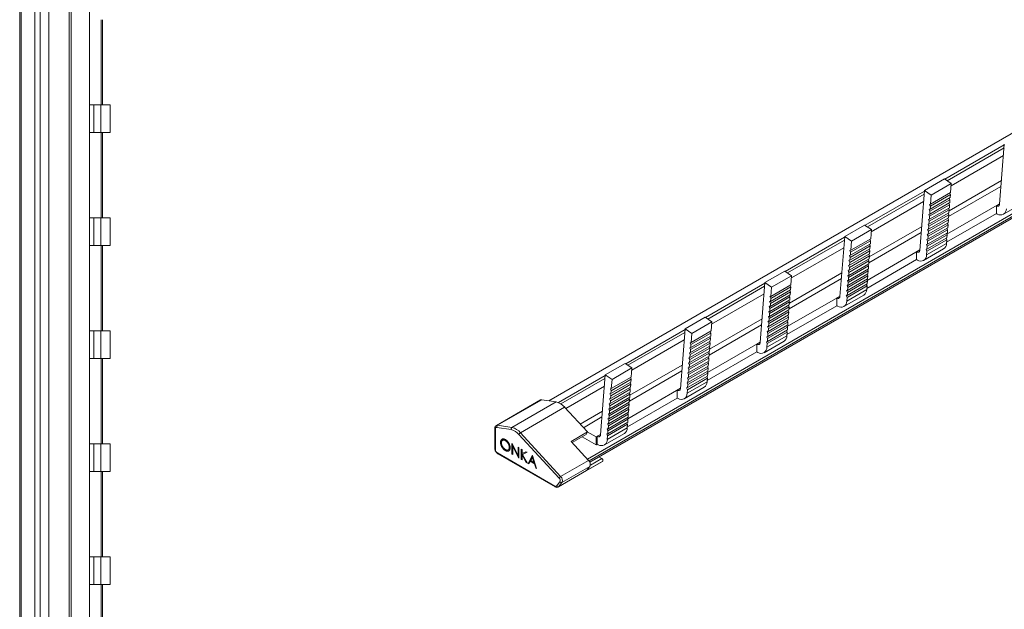
# Model space of a CAD drawing. Units: millimetres. Extents: x 1887 to 2557, y 1131 to 1497.
# Drawn here: x 2242 to 2395, y 1314 to 1406 of the extents above; entities that cross this region are included whole.
import ezdxf

# ---------------------------------------------------------------- set-up
doc = ezdxf.new("R2010")
doc.units = ezdxf.units.MM

# ---------------------------------------------------------------- blocks, each defined once
blk = doc.blocks.new('3')
at = {"color": 7, "linetype": 'Continuous', "lineweight": 15}
for p, q in [((2241.85, 1140.62), (2241.85, 1446.42)), ((2242.1, 1140.62), (2242.1, 1446.42)), ((2244.21, 1140.62), (2244.21, 1446.42)), ((2245.05, 1140.62), (2245.05, 1446.42)), ((2249.55, 1140.62), (2249.55, 1446.42)), ((2249.88, 1140.62), (2249.88, 1446.42)), ((2252.73, 1141.52), (2252.73, 1445.52)), ((2254.76, 1392.57), (2254.76, 1405.77)), ((2253.44, 1392.52), (2252.73, 1392.52)), ((2253.44, 1388.22), (2253.44, 1392.52)), ((2254.49, 1392.52), (2253.44, 1392.52)), ((2254.49, 1388.22), (2254.49, 1392.52)), ((2255.98, 1392.52), (2254.49, 1392.52)), ((2255.98, 1388.22), (2255.98, 1392.52)), ((2253.44, 1388.22), (2252.73, 1388.22)), ((2254.49, 1388.22), (2253.44, 1388.22)), ((2255.98, 1388.22), (2254.49, 1388.22)), ((2254.76, 1374.97), (2254.76, 1388.17)), ((2253.44, 1374.92), (2252.73, 1374.92)), ((2253.44, 1370.62), (2253.44, 1374.92)), ((2254.49, 1374.92), (2253.44, 1374.92)), ((2254.49, 1370.62), (2254.49, 1374.92)), ((2255.98, 1374.92), (2254.49, 1374.92)), ((2255.98, 1370.62), (2255.98, 1374.92)), ((2253.44, 1370.62), (2252.73, 1370.62)), ((2254.49, 1370.62), (2253.44, 1370.62)), ((2255.98, 1370.62), (2254.49, 1370.62)), ((2254.76, 1357.37), (2254.76, 1370.57)), ((2253.44, 1357.32), (2252.73, 1357.32)), ((2253.44, 1353.02), (2253.44, 1357.32)), ((2254.49, 1357.32), (2253.44, 1357.32)), ((2254.49, 1353.02), (2254.49, 1357.32)), ((2255.98, 1357.32), (2254.49, 1357.32)), ((2255.98, 1353.02), (2255.98, 1357.32)), ((2253.44, 1353.02), (2252.73, 1353.02)), ((2254.49, 1353.02), (2253.44, 1353.02)), ((2255.98, 1353.02), (2254.49, 1353.02)), ((2254.76, 1339.77), (2254.76, 1352.97)), ((2253.44, 1339.72), (2252.73, 1339.72)), ((2253.44, 1335.42), (2253.44, 1339.72)), ((2254.49, 1339.72), (2253.44, 1339.72)), ((2254.49, 1335.42), (2254.49, 1339.72)), ((2255.98, 1339.72), (2254.49, 1339.72)), ((2255.98, 1335.42), (2255.98, 1339.72)), ((2253.44, 1335.42), (2252.73, 1335.42)), ((2254.49, 1335.42), (2253.44, 1335.42)), ((2255.98, 1335.42), (2254.49, 1335.42)), ((2254.76, 1322.17), (2254.76, 1335.37)), ((2253.44, 1322.12), (2252.73, 1322.12)), ((2253.44, 1317.82), (2253.44, 1322.12)), ((2254.49, 1322.12), (2253.44, 1322.12)), ((2254.49, 1317.82), (2254.49, 1322.12)), ((2255.98, 1322.12), (2254.49, 1322.12)), ((2255.98, 1317.82), (2255.98, 1322.12)), ((2253.44, 1317.82), (2252.73, 1317.82)), ((2254.49, 1317.82), (2253.44, 1317.82)), ((2255.98, 1317.82), (2254.49, 1317.82)), ((2254.76, 1304.57), (2254.76, 1317.77))]:
    blk.add_line(p, q, dxfattribs=at)
at = {"color": 8, "linetype": 'Continuous', "lineweight": 15}
for p, q in [((2246.38, 1446.42), (2246.38, 1140.62)), ((2254.56, 1392.57), (2254.56, 1405.77)), ((2254.56, 1374.97), (2254.56, 1388.17)), ((2254.56, 1357.37), (2254.56, 1370.57)), ((2254.56, 1339.77), (2254.56, 1352.97)), ((2254.56, 1322.17), (2254.56, 1335.37)), ((2254.56, 1304.57), (2254.56, 1317.77))]:
    blk.add_line(p, q, dxfattribs=at)
blk = doc.blocks.new('4')
at = {"color": 7, "linetype": 'Continuous', "lineweight": 15}
for p, q in [((2539.81, 1470.79), (2324.36, 1346.42)), ((2324.39, 1346.41), (2539.83, 1470.78)), ((2330.74, 1336.87), (2551.49, 1464.3)), ((2395.39, 1386.38), (2394.65, 1377.05)), ((2382.95, 1379.2), (2386.06, 1380.99)), ((2387.12, 1380.28), (2386.06, 1380.99)), ((2382.95, 1379.2), (2382.21, 1369.86)), ((2384, 1378.48), (2382.95, 1379.2)), ((2383.89, 1377.06), (2387, 1378.86)), ((2384, 1378.48), (2387.12, 1380.28)), ((2386.71, 1375.12), (2394.87, 1379.83)), ((2386.98, 1378.54), (2386.87, 1378.78)), ((2387, 1378.86), (2387.12, 1380.28)), ((2383.77, 1375.5), (2386.88, 1377.3)), ((2383.8, 1375.96), (2386.92, 1377.75)), ((2383.83, 1376.28), (2386.94, 1378.08)), ((2383.87, 1376.74), (2386.98, 1378.54)), ((2383.89, 1377.06), (2384, 1378.48)), ((2386.85, 1376.97), (2386.75, 1377.22)), ((2386.92, 1377.75), (2386.81, 1378)), ((2386.88, 1377.3), (2386.92, 1377.75)), ((2386.94, 1378.08), (2386.98, 1378.54)), ((2395.26, 1375.48), (2398.37, 1377.27)), ((2383.64, 1373.94), (2386.76, 1375.73)), ((2383.68, 1376.25), (2383.83, 1376.28)), ((2383.8, 1375.96), (2383.68, 1376.25)), ((2383.68, 1374.4), (2386.79, 1376.19)), ((2383.71, 1374.72), (2386.82, 1376.51)), ((2383.74, 1377.03), (2383.89, 1377.06)), ((2383.87, 1376.74), (2383.74, 1377.03)), ((2383.74, 1375.18), (2386.85, 1376.97)), ((2383.77, 1375.5), (2383.8, 1375.96)), ((2383.83, 1376.28), (2383.87, 1376.74)), ((2386.44, 1372.38), (2394.66, 1377.12)), ((2386.79, 1376.19), (2386.69, 1376.44)), ((2386.76, 1375.73), (2386.79, 1376.19)), ((2386.82, 1376.51), (2386.85, 1376.97)), ((2394.15, 1376.82), (2394.66, 1377.11)), ((2394.15, 1375.6), (2394.15, 1376.82)), ((2383.52, 1372.37), (2386.63, 1374.17)), ((2383.55, 1374.69), (2383.71, 1374.72)), ((2383.68, 1374.4), (2383.55, 1374.69)), ((2383.56, 1372.83), (2386.67, 1374.63)), ((2383.58, 1373.16), (2386.69, 1374.95)), ((2383.62, 1375.47), (2383.77, 1375.5)), ((2383.74, 1375.18), (2383.62, 1375.47)), ((2383.62, 1373.62), (2386.73, 1375.41)), ((2383.64, 1373.94), (2383.68, 1374.4)), ((2383.71, 1374.72), (2383.74, 1375.18)), ((2394.15, 1375.6), (2386.39, 1371.12)), ((2386.67, 1374.63), (2386.56, 1374.88)), ((2386.73, 1375.41), (2386.62, 1375.66)), ((2386.63, 1374.17), (2386.67, 1374.63)), ((2386.69, 1374.95), (2386.73, 1375.41)), ((2394.15, 1375.6), (2394.3, 1375.51)), ((2370.5, 1372.01), (2373.61, 1373.81)), ((2371.56, 1371.3), (2374.67, 1373.09)), ((2374.67, 1373.09), (2373.61, 1373.81)), ((2374.26, 1367.93), (2382.43, 1372.65)), ((2374.56, 1371.67), (2374.67, 1373.09)), ((2383.4, 1370.81), (2386.51, 1372.61)), ((2383.43, 1373.13), (2383.58, 1373.16)), ((2383.56, 1372.83), (2383.43, 1373.13)), ((2383.43, 1371.27), (2386.54, 1373.07)), ((2383.46, 1371.59), (2386.57, 1373.39)), ((2383.49, 1373.91), (2383.64, 1373.94)), ((2383.62, 1373.62), (2383.49, 1373.91)), ((2383.49, 1372.05), (2386.61, 1373.85)), ((2383.52, 1372.37), (2383.56, 1372.83)), ((2383.58, 1373.16), (2383.62, 1373.62)), ((2386.54, 1373.07), (2386.44, 1373.31)), ((2386.61, 1373.85), (2386.5, 1374.09)), ((2386.51, 1372.61), (2386.54, 1373.07)), ((2386.57, 1373.39), (2386.61, 1373.85)), ((2370.5, 1372.01), (2369.76, 1362.68)), ((2371.56, 1371.3), (2370.5, 1372.01)), ((2371.42, 1369.56), (2374.53, 1371.35)), ((2371.45, 1369.88), (2374.56, 1371.67)), ((2371.45, 1369.88), (2371.56, 1371.3)), ((2374.53, 1371.35), (2374.43, 1371.6)), ((2374.5, 1370.89), (2374.53, 1371.35)), ((2383.31, 1371.56), (2383.46, 1371.59)), ((2383.43, 1371.27), (2383.31, 1371.56)), ((2383.31, 1369.71), (2386.42, 1371.51)), ((2383.33, 1370.03), (2386.45, 1371.83)), ((2383.37, 1372.35), (2383.52, 1372.37)), ((2383.49, 1372.05), (2383.37, 1372.35)), ((2383.37, 1370.49), (2386.48, 1372.29)), ((2383.4, 1370.81), (2383.43, 1371.27)), ((2383.46, 1371.59), (2383.49, 1372.05)), ((2386.42, 1371.51), (2386.31, 1371.75)), ((2386.48, 1372.29), (2386.38, 1372.53)), ((2386.38, 1370.94), (2386.42, 1371.51)), ((2386.45, 1371.83), (2386.48, 1372.29)), ((2371.29, 1369.85), (2371.45, 1369.88)), ((2371.42, 1369.56), (2371.29, 1369.85)), ((2371.3, 1367.99), (2374.41, 1369.79)), ((2371.32, 1368.31), (2374.43, 1370.11)), ((2371.36, 1368.77), (2374.47, 1370.57)), ((2371.38, 1369.1), (2374.5, 1370.89)), ((2371.38, 1369.1), (2371.42, 1369.56)), ((2374, 1365.19), (2382.21, 1369.93)), ((2374.41, 1369.79), (2374.3, 1370.04)), ((2374.47, 1370.57), (2374.36, 1370.82)), ((2374.37, 1369.33), (2374.41, 1369.79)), ((2374.43, 1370.11), (2374.47, 1370.57)), ((2381.7, 1369.63), (2382.21, 1369.93)), ((2381.7, 1368.42), (2381.7, 1369.63)), ((2382.81, 1368.29), (2385.93, 1370.09)), ((2383.18, 1370), (2383.33, 1370.03)), ((2383.31, 1369.71), (2383.18, 1370)), ((2383.24, 1370.78), (2383.4, 1370.81)), ((2383.37, 1370.49), (2383.24, 1370.78)), ((2383.26, 1369.15), (2386.38, 1370.94)), ((2383.26, 1369.15), (2383.31, 1369.71)), ((2383.33, 1370.03), (2383.37, 1370.49)), ((2371.17, 1368.29), (2371.32, 1368.31)), ((2371.3, 1367.99), (2371.17, 1368.29)), ((2371.17, 1366.43), (2374.28, 1368.23)), ((2371.2, 1366.75), (2374.31, 1368.55)), ((2371.23, 1369.07), (2371.38, 1369.1)), ((2371.36, 1368.77), (2371.23, 1369.07)), ((2371.24, 1367.21), (2374.35, 1369.01)), ((2371.26, 1367.53), (2374.37, 1369.33)), ((2371.32, 1368.31), (2371.36, 1368.77)), ((2381.7, 1368.42), (2373.94, 1363.94)), ((2374.28, 1368.23), (2374.18, 1368.47)), ((2374.35, 1369.01), (2374.24, 1369.25)), ((2374.25, 1367.77), (2374.28, 1368.23)), ((2374.31, 1368.55), (2374.35, 1369.01)), ((2381.7, 1368.42), (2381.85, 1368.33)), ((2358.06, 1364.83), (2361.17, 1366.62)), ((2362.22, 1365.91), (2361.17, 1366.62)), ((2371.05, 1366.72), (2371.2, 1366.75)), ((2371.17, 1366.43), (2371.05, 1366.72)), ((2371.05, 1364.87), (2374.16, 1366.66)), ((2371.07, 1365.19), (2374.19, 1366.99)), ((2371.11, 1367.51), (2371.26, 1367.53)), ((2371.24, 1367.21), (2371.11, 1367.51)), ((2371.11, 1365.65), (2374.22, 1367.45)), ((2371.14, 1365.97), (2374.25, 1367.77)), ((2371.2, 1366.75), (2371.24, 1367.21)), ((2371.26, 1367.53), (2371.3, 1367.99)), ((2374.16, 1366.66), (2374.05, 1366.91)), ((2374.22, 1367.45), (2374.12, 1367.69)), ((2374.12, 1366.2), (2374.16, 1366.66)), ((2374.19, 1366.99), (2374.22, 1367.45)), ((2359.11, 1364.11), (2362.22, 1365.91)), ((2361.82, 1360.75), (2369.98, 1365.46)), ((2362.11, 1364.49), (2362.22, 1365.91)), ((2370.92, 1365.16), (2371.07, 1365.19)), ((2371.05, 1364.87), (2370.92, 1365.16)), ((2370.93, 1363.31), (2374.04, 1365.1)), ((2370.95, 1363.63), (2374.06, 1365.42)), ((2370.99, 1365.94), (2371.14, 1365.97)), ((2371.11, 1365.65), (2370.99, 1365.94)), ((2370.99, 1364.09), (2374.1, 1365.88)), ((2371.01, 1364.41), (2374.12, 1366.2)), ((2371.07, 1365.19), (2371.11, 1365.65)), ((2371.14, 1365.97), (2371.17, 1366.43)), ((2374.04, 1365.1), (2373.93, 1365.35)), ((2374.1, 1365.88), (2373.99, 1366.13)), ((2374, 1364.64), (2374.04, 1365.1)), ((2374.06, 1365.42), (2374.1, 1365.88)), ((2358.06, 1364.83), (2357.32, 1355.49)), ((2359.11, 1364.11), (2358.06, 1364.83)), ((2358.94, 1361.91), (2362.05, 1363.71)), ((2358.98, 1362.37), (2362.09, 1364.17)), ((2359, 1362.69), (2362.11, 1364.49)), ((2359, 1362.69), (2359.11, 1364.11)), ((2362.03, 1363.39), (2361.92, 1363.63)), ((2362.09, 1364.17), (2361.98, 1364.41)), ((2362.05, 1363.71), (2362.09, 1364.17)), ((2370.8, 1363.6), (2370.95, 1363.63)), ((2370.93, 1363.31), (2370.8, 1363.6)), ((2370.82, 1361.96), (2373.93, 1363.76)), ((2370.86, 1364.38), (2371.01, 1364.41)), ((2370.99, 1364.09), (2370.86, 1364.38)), ((2370.86, 1362.52), (2373.98, 1364.32)), ((2370.89, 1362.85), (2374, 1364.64)), ((2370.95, 1363.63), (2370.99, 1364.09)), ((2371.01, 1364.41), (2371.05, 1364.87)), ((2373.98, 1364.32), (2373.87, 1364.57)), ((2373.93, 1363.76), (2373.98, 1364.32)), ((2358.79, 1361.88), (2358.94, 1361.91)), ((2358.91, 1361.59), (2358.79, 1361.88)), ((2358.82, 1360.35), (2361.93, 1362.15)), ((2358.85, 1362.66), (2359, 1362.69)), ((2358.98, 1362.37), (2358.85, 1362.66)), ((2358.85, 1360.81), (2361.96, 1362.6)), ((2358.88, 1361.13), (2361.99, 1362.93)), ((2358.91, 1361.59), (2362.03, 1363.39)), ((2358.94, 1361.91), (2358.98, 1362.37)), ((2361.55, 1358.01), (2369.77, 1362.75)), ((2361.9, 1361.82), (2361.8, 1362.07)), ((2361.96, 1362.6), (2361.86, 1362.85)), ((2361.93, 1362.15), (2361.96, 1362.6)), ((2361.99, 1362.93), (2362.03, 1363.39)), ((2369.26, 1362.45), (2369.77, 1362.74)), ((2369.26, 1361.23), (2369.26, 1362.45)), ((2370.37, 1361.11), (2373.48, 1362.9)), ((2370.74, 1362.82), (2370.89, 1362.85)), ((2370.86, 1362.52), (2370.74, 1362.82)), ((2370.82, 1361.96), (2370.86, 1362.52)), ((2370.89, 1362.85), (2370.93, 1363.31)), ((2358.66, 1360.32), (2358.82, 1360.35)), ((2358.69, 1358.79), (2361.8, 1360.58)), ((2358.73, 1361.1), (2358.88, 1361.13)), ((2358.85, 1360.81), (2358.73, 1361.1)), ((2358.73, 1359.25), (2361.84, 1361.04)), ((2358.75, 1359.57), (2361.86, 1361.36)), ((2358.79, 1360.03), (2361.9, 1361.82)), ((2358.82, 1360.35), (2358.85, 1360.81)), ((2358.88, 1361.13), (2358.91, 1361.59)), ((2369.26, 1361.23), (2361.5, 1356.75)), ((2361.78, 1360.26), (2361.67, 1360.51)), ((2361.84, 1361.04), (2361.73, 1361.29)), ((2361.8, 1360.58), (2361.84, 1361.04)), ((2361.86, 1361.36), (2361.9, 1361.82)), ((2369.26, 1361.23), (2369.41, 1361.15)), ((2345.61, 1357.64), (2348.72, 1359.44)), ((2349.78, 1358.72), (2348.72, 1359.44)), ((2358.57, 1357.22), (2361.68, 1359.02)), ((2358.6, 1359.54), (2358.75, 1359.57)), ((2358.73, 1359.25), (2358.6, 1359.54)), ((2358.6, 1357.68), (2361.72, 1359.48)), ((2358.63, 1358.01), (2361.74, 1359.8)), ((2358.79, 1360.03), (2358.66, 1360.32)), ((2358.67, 1358.47), (2361.78, 1360.26)), ((2358.69, 1358.79), (2358.73, 1359.25)), ((2358.75, 1359.57), (2358.79, 1360.03)), ((2361.65, 1358.7), (2361.55, 1358.94)), ((2361.72, 1359.48), (2361.61, 1359.73)), ((2361.68, 1359.02), (2361.72, 1359.48)), ((2361.74, 1359.8), (2361.78, 1360.26)), ((2345.61, 1357.64), (2344.87, 1348.31)), ((2346.67, 1356.93), (2345.61, 1357.64)), ((2346.56, 1355.51), (2349.67, 1357.3)), ((2346.67, 1356.93), (2349.78, 1358.72)), ((2349.37, 1353.56), (2357.54, 1358.28)), ((2349.67, 1357.3), (2349.78, 1358.72)), ((2358.44, 1355.66), (2361.56, 1357.46)), ((2358.48, 1357.98), (2358.63, 1358.01)), ((2358.6, 1357.68), (2358.48, 1357.98)), ((2358.48, 1356.12), (2361.59, 1357.92)), ((2358.51, 1356.44), (2361.62, 1358.24)), ((2358.54, 1358.76), (2358.69, 1358.79)), ((2358.67, 1358.47), (2358.54, 1358.76)), ((2358.54, 1356.9), (2361.65, 1358.7)), ((2358.57, 1357.22), (2358.6, 1357.68)), ((2358.63, 1358.01), (2358.67, 1358.47)), ((2361.53, 1357.14), (2361.42, 1357.38)), ((2361.59, 1357.92), (2361.49, 1358.16)), ((2361.56, 1357.46), (2361.59, 1357.92)), ((2361.62, 1358.24), (2361.65, 1358.7)), ((2346.43, 1353.95), (2349.54, 1355.74)), ((2346.47, 1354.41), (2349.58, 1356.2)), ((2346.49, 1354.73), (2349.61, 1356.52)), ((2346.53, 1355.19), (2349.64, 1356.98)), ((2346.56, 1355.51), (2346.67, 1356.93)), ((2349.58, 1356.2), (2349.47, 1356.45)), ((2349.64, 1356.98), (2349.54, 1357.23)), ((2349.54, 1355.74), (2349.58, 1356.2)), ((2349.61, 1356.52), (2349.64, 1356.98)), ((2357.92, 1353.92), (2361.04, 1355.72)), ((2358.35, 1356.41), (2358.51, 1356.44)), ((2358.48, 1356.12), (2358.35, 1356.41)), ((2358.37, 1354.78), (2361.49, 1356.57)), ((2358.42, 1357.2), (2358.57, 1357.22)), ((2358.54, 1356.9), (2358.42, 1357.2)), ((2358.42, 1355.34), (2361.53, 1357.14)), ((2358.44, 1355.66), (2358.48, 1356.12)), ((2358.51, 1356.44), (2358.54, 1356.9)), ((2361.49, 1356.57), (2361.53, 1357.14)), ((2346.34, 1354.7), (2346.49, 1354.73)), ((2346.47, 1354.41), (2346.34, 1354.7)), ((2346.34, 1352.84), (2349.46, 1354.64)), ((2346.37, 1353.16), (2349.48, 1354.96)), ((2346.4, 1355.48), (2346.56, 1355.51)), ((2346.53, 1355.19), (2346.4, 1355.48)), ((2346.41, 1353.62), (2349.52, 1355.42)), ((2346.43, 1353.95), (2346.47, 1354.41)), ((2346.49, 1354.73), (2346.53, 1355.19)), ((2349.11, 1350.82), (2357.32, 1355.57)), ((2349.46, 1354.64), (2349.35, 1354.89)), ((2349.52, 1355.42), (2349.41, 1355.67)), ((2349.42, 1354.18), (2349.46, 1354.64)), ((2349.48, 1354.96), (2349.52, 1355.42)), ((2356.81, 1355.26), (2357.32, 1355.56)), ((2356.81, 1354.05), (2356.81, 1355.26)), ((2358.29, 1355.63), (2358.44, 1355.66)), ((2358.42, 1355.34), (2358.29, 1355.63)), ((2358.37, 1354.78), (2358.42, 1355.34)), ((2346.22, 1353.14), (2346.37, 1353.16)), ((2346.34, 1352.84), (2346.22, 1353.14)), ((2346.22, 1351.28), (2349.33, 1353.08)), ((2346.25, 1351.6), (2349.36, 1353.4)), ((2346.28, 1353.92), (2346.43, 1353.95)), ((2346.41, 1353.62), (2346.28, 1353.92)), ((2346.28, 1352.06), (2349.39, 1353.86)), ((2346.31, 1352.38), (2349.42, 1354.18)), ((2346.31, 1352.38), (2346.34, 1352.84)), ((2346.37, 1353.16), (2346.41, 1353.62)), ((2356.81, 1354.05), (2349.05, 1349.57)), ((2349.33, 1353.08), (2349.23, 1353.32)), ((2349.39, 1353.86), (2349.29, 1354.1)), ((2349.3, 1352.62), (2349.33, 1353.08)), ((2349.36, 1353.4), (2349.39, 1353.86)), ((2356.81, 1354.05), (2356.96, 1353.96)), ((2333.17, 1350.46), (2336.28, 1352.26)), ((2334.22, 1349.74), (2337.33, 1351.54)), ((2337.33, 1351.54), (2336.28, 1352.26)), ((2337.22, 1350.12), (2337.33, 1351.54)), ((2346.09, 1351.57), (2346.25, 1351.6)), ((2346.22, 1351.28), (2346.09, 1351.57)), ((2346.1, 1349.72), (2349.21, 1351.51)), ((2346.12, 1350.04), (2349.23, 1351.84)), ((2346.16, 1352.36), (2346.31, 1352.38)), ((2346.28, 1352.06), (2346.16, 1352.36)), ((2346.16, 1350.5), (2349.27, 1352.3)), ((2346.18, 1350.82), (2349.3, 1352.62)), ((2346.18, 1350.82), (2346.22, 1351.28)), ((2346.25, 1351.6), (2346.28, 1352.06)), ((2349.21, 1351.51), (2349.1, 1351.76)), ((2349.27, 1352.3), (2349.16, 1352.54)), ((2349.17, 1351.05), (2349.21, 1351.51)), ((2349.23, 1351.84), (2349.27, 1352.3)), ((2333.17, 1350.46), (2332.43, 1341.13)), ((2334.22, 1349.74), (2333.17, 1350.46)), ((2334.09, 1348), (2337.2, 1349.8)), ((2334.11, 1348.32), (2337.22, 1350.12)), ((2334.11, 1348.32), (2334.22, 1349.74)), ((2336.93, 1346.38), (2345.09, 1351.09)), ((2337.2, 1349.8), (2337.09, 1350.04)), ((2337.16, 1349.34), (2337.2, 1349.8)), ((2345.97, 1350.01), (2346.12, 1350.04)), ((2346.1, 1349.72), (2345.97, 1350.01)), ((2345.97, 1348.16), (2349.08, 1349.95)), ((2346, 1348.48), (2349.11, 1350.27)), ((2346.03, 1350.79), (2346.18, 1350.82)), ((2346.16, 1350.5), (2346.03, 1350.79)), ((2346.04, 1348.94), (2349.15, 1350.73)), ((2346.06, 1349.26), (2349.17, 1351.05)), ((2346.06, 1349.26), (2346.1, 1349.72)), ((2346.12, 1350.04), (2346.16, 1350.5)), ((2349.08, 1349.95), (2348.98, 1350.2)), ((2349.15, 1350.73), (2349.04, 1350.98)), ((2349.04, 1349.39), (2349.08, 1349.95)), ((2349.11, 1350.27), (2349.15, 1350.73)), ((2333.96, 1348.3), (2334.11, 1348.32)), ((2334.09, 1348), (2333.96, 1348.3)), ((2333.96, 1346.44), (2337.07, 1348.24)), ((2333.99, 1346.76), (2337.1, 1348.56)), ((2334.02, 1347.22), (2337.13, 1349.02)), ((2334.05, 1347.54), (2337.16, 1349.34)), ((2336.66, 1343.64), (2344.88, 1348.38)), ((2337.07, 1348.24), (2336.97, 1348.48)), ((2337.13, 1349.02), (2337.03, 1349.26)), ((2337.04, 1347.78), (2337.07, 1348.24)), ((2337.1, 1348.56), (2337.13, 1349.02)), ((2344.37, 1348.08), (2344.88, 1348.37)), ((2344.37, 1346.86), (2344.37, 1348.08)), ((2345.48, 1346.74), (2348.59, 1348.54)), ((2345.85, 1348.45), (2346, 1348.48)), ((2345.97, 1348.16), (2345.85, 1348.45)), ((2345.91, 1349.23), (2346.06, 1349.26)), ((2346.04, 1348.94), (2345.91, 1349.23)), ((2345.93, 1347.59), (2349.04, 1349.39)), ((2345.93, 1347.59), (2345.97, 1348.16)), ((2346, 1348.48), (2346.04, 1348.94)), ((2323.07, 1346.56), (2316.18, 1342.58)), ((2323.25, 1346.59), (2316.35, 1342.61)), ((2323.25, 1346.59), (2325.5, 1346.24)), ((2333.84, 1346.73), (2333.99, 1346.76)), ((2333.96, 1346.44), (2333.84, 1346.73)), ((2333.84, 1344.88), (2336.95, 1346.67)), ((2333.86, 1345.2), (2336.97, 1347)), ((2333.9, 1347.51), (2334.05, 1347.54)), ((2334.02, 1347.22), (2333.9, 1347.51)), ((2333.9, 1345.66), (2337.01, 1347.45)), ((2333.93, 1345.98), (2337.04, 1347.78)), ((2333.99, 1346.76), (2334.02, 1347.22)), ((2334.05, 1347.54), (2334.09, 1348)), ((2344.37, 1346.86), (2336.61, 1342.38)), ((2336.95, 1346.67), (2336.84, 1346.92)), ((2337.01, 1347.45), (2336.91, 1347.7)), ((2336.91, 1346.21), (2336.95, 1346.67)), ((2336.97, 1347), (2337.01, 1347.45)), ((2344.37, 1346.86), (2344.51, 1346.78)), ((2325.5, 1346.24), (2318.6, 1342.26)), ((2326.83, 1345.41), (2319.94, 1341.43)), ((2326.83, 1345.41), (2330.38, 1341.57)), ((2333.71, 1345.17), (2333.86, 1345.2)), ((2333.84, 1344.88), (2333.71, 1345.17)), ((2333.71, 1343.32), (2336.83, 1345.11)), ((2333.74, 1343.64), (2336.85, 1345.43)), ((2333.77, 1345.95), (2333.93, 1345.98)), ((2333.9, 1345.66), (2333.77, 1345.95)), ((2333.78, 1344.1), (2336.89, 1345.89)), ((2333.8, 1344.42), (2336.91, 1346.21)), ((2333.86, 1345.2), (2333.9, 1345.66)), ((2333.93, 1345.98), (2333.96, 1346.44)), ((2336.83, 1345.11), (2336.72, 1345.36)), ((2336.89, 1345.89), (2336.78, 1346.14)), ((2336.79, 1344.65), (2336.83, 1345.11)), ((2336.85, 1345.43), (2336.89, 1345.89)), ((2329.76, 1342.24), (2332.65, 1343.91)), ((2333.59, 1343.61), (2333.74, 1343.64)), ((2333.71, 1343.32), (2333.59, 1343.61)), ((2333.59, 1341.75), (2336.7, 1343.55)), ((2333.62, 1342.07), (2336.73, 1343.87)), ((2333.65, 1344.39), (2333.8, 1344.42)), ((2333.78, 1344.1), (2333.65, 1344.39)), ((2333.65, 1342.53), (2336.76, 1344.33)), ((2333.68, 1342.86), (2336.79, 1344.65)), ((2333.74, 1343.64), (2333.78, 1344.1)), ((2333.8, 1344.42), (2333.84, 1344.88)), ((2336.7, 1343.55), (2336.6, 1343.79)), ((2336.76, 1344.33), (2336.66, 1344.58)), ((2336.67, 1343.09), (2336.7, 1343.55)), ((2336.73, 1343.87), (2336.76, 1344.33)), ((2315.96, 1342.15), (2315.96, 1338.95)), ((2316.03, 1342.05), (2316.03, 1338.85)), ((2318.49, 1341.93), (2316.24, 1342.28)), ((2316.35, 1342.61), (2318.6, 1342.26)), ((2333.46, 1342.05), (2333.62, 1342.07)), ((2333.59, 1341.75), (2333.46, 1342.05)), ((2333.48, 1340.41), (2336.6, 1342.2)), ((2333.53, 1342.83), (2333.68, 1342.86)), ((2333.65, 1342.53), (2333.53, 1342.83)), ((2333.53, 1340.97), (2336.64, 1342.77)), ((2333.55, 1341.29), (2336.67, 1343.09)), ((2333.62, 1342.07), (2333.65, 1342.53)), ((2333.68, 1342.86), (2333.71, 1343.32)), ((2336.64, 1342.77), (2336.53, 1343.01)), ((2336.6, 1342.2), (2336.64, 1342.77)), ((2325.96, 1334.39), (2319.69, 1341.19)), ((2319.94, 1341.43), (2326.2, 1334.64)), ((2330.38, 1341.57), (2327.83, 1340.1)), ((2330.18, 1341.17), (2328.01, 1339.91)), ((2331.75, 1339.58), (2329.58, 1340.82)), ((2330.38, 1341.57), (2330.18, 1341.17)), ((2330.34, 1341.61), (2331.75, 1340.8)), ((2331.75, 1340.8), (2332.43, 1341.2)), ((2331.75, 1339.58), (2331.75, 1340.8)), ((2331.92, 1340.9), (2332.43, 1341.19)), ((2331.92, 1339.68), (2331.92, 1340.9)), ((2333.03, 1339.55), (2336.15, 1341.35)), ((2333.4, 1341.26), (2333.55, 1341.29)), ((2333.53, 1340.97), (2333.4, 1341.26)), ((2333.48, 1340.41), (2333.53, 1340.97)), ((2333.55, 1341.29), (2333.59, 1341.75)), ((2316.95, 1340.02), (2316.84, 1339.95)), ((2317.26, 1340.34), (2317.13, 1340.26)), ((2317.69, 1340.29), (2317.58, 1340.22)), ((2318.02, 1338.78), (2318.15, 1338.86)), ((2318.31, 1339.24), (2318.2, 1339.18)), ((2318.31, 1339.24), (2318.27, 1339.48)), ((2318.62, 1339.75), (2318.64, 1339.74)), ((2318.62, 1338.12), (2318.62, 1339.75)), ((2318.64, 1339.74), (2319.58, 1337.91)), ((2318.72, 1338.18), (2318.72, 1339.58)), ((2318.83, 1339.38), (2318.74, 1339.33)), ((2319.68, 1337.51), (2318.74, 1339.33)), ((2318.74, 1339.33), (2318.74, 1338.05)), ((2319.58, 1339.2), (2319.71, 1339.12)), ((2319.58, 1337.91), (2319.58, 1339.2)), ((2319.68, 1337.97), (2319.68, 1339.14)), ((2319.71, 1339.12), (2319.71, 1337.49)), ((2320.07, 1338.91), (2320.2, 1338.84)), ((2320.07, 1337.28), (2320.07, 1338.91)), ((2320.17, 1337.34), (2320.17, 1338.85)), ((2320.2, 1338.84), (2320.2, 1338.22)), ((2330.55, 1337.15), (2327.83, 1340.1)), ((2331.92, 1339.68), (2331.75, 1339.58)), ((2331.92, 1339.68), (2332.07, 1339.59)), ((2316.35, 1338.3), (2325.29, 1333.14)), ((2316.4, 1338.18), (2325.34, 1333.02)), ((2317.69, 1338.73), (2317.59, 1338.67)), ((2318.72, 1338.18), (2318.62, 1338.12)), ((2318.74, 1338.05), (2318.62, 1338.12)), ((2318.74, 1338.17), (2318.72, 1338.18)), ((2319.68, 1337.97), (2319.58, 1337.91)), ((2319.71, 1337.72), (2319.6, 1337.92)), ((2319.71, 1337.52), (2319.68, 1337.51)), ((2319.71, 1337.49), (2319.68, 1337.51)), ((2320.17, 1337.34), (2320.07, 1337.28)), ((2320.2, 1337.33), (2320.17, 1337.34)), ((2320.2, 1338.22), (2320.78, 1338.5)), ((2320.28, 1338.05), (2320.2, 1338)), ((2320.2, 1338), (2320.2, 1337.21)), ((2320.85, 1336.83), (2320.2, 1338)), ((2320.97, 1338.4), (2320.27, 1338.06)), ((2320.38, 1338.13), (2320.27, 1338.06)), ((2320.27, 1338.06), (2321.02, 1336.73)), ((2320.96, 1338.4), (2320.38, 1338.13)), ((2320.78, 1338.5), (2320.97, 1338.4)), ((2321.12, 1336.67), (2321.79, 1337.92)), ((2321.23, 1336.74), (2321.83, 1337.85)), ((2321.8, 1337.6), (2321.54, 1337.12)), ((2321.79, 1337.92), (2321.81, 1337.91)), ((2321.89, 1337.65), (2321.8, 1337.6)), ((2322.05, 1336.83), (2321.8, 1337.6)), ((2321.81, 1337.91), (2322.46, 1335.9)), ((2332.18, 1337.69), (2332.64, 1337.43)), ((2320.2, 1337.21), (2320.07, 1337.28)), ((2320.94, 1336.88), (2320.85, 1336.83)), ((2321.02, 1336.73), (2320.85, 1336.83)), ((2321.23, 1336.74), (2321.12, 1336.67)), ((2321.26, 1336.59), (2321.12, 1336.67)), ((2321.31, 1336.69), (2321.23, 1336.74)), ((2321.47, 1336.99), (2321.26, 1336.59)), ((2321.58, 1337.05), (2321.47, 1336.99)), ((2322.11, 1336.62), (2321.47, 1336.99)), ((2321.54, 1337.12), (2322.05, 1336.83)), ((2322.2, 1336.69), (2321.58, 1337.05)), ((2322.14, 1336.88), (2322.05, 1336.83)), ((2322.21, 1336.68), (2322.11, 1336.62)), ((2322.32, 1335.98), (2322.11, 1336.62)), ((2322.42, 1336.03), (2322.32, 1335.98)), ((2322.46, 1335.9), (2322.32, 1335.98)), ((2325.82, 1333), (2332.71, 1336.98)), ((2330.55, 1337.15), (2326.2, 1334.64)), ((2330.76, 1336.2), (2326.41, 1333.69)), ((2332.78, 1337.03), (2330.23, 1335.56)), ((2330.24, 1335.58), (2330.76, 1336.2)), ((2330.23, 1335.56), (2325.88, 1333.05)), ((2330.23, 1335.56), (2330.24, 1335.58)), ((2325.56, 1333.15), (2326.09, 1333.78)), ((2326.41, 1333.69), (2325.88, 1333.05))]:
    blk.add_line(p, q, dxfattribs=at)
at = {"color": 8, "linetype": 'Continuous', "lineweight": 15}
for p, q in [((2330.41, 1337.31), (2551.36, 1464.86)), ((2330.63, 1337.05), (2551.59, 1464.61)), ((2330.74, 1336.87), (2551.51, 1464.32)), ((2386.13, 1380.94), (2395.38, 1386.29)), ((2386.48, 1380.7), (2395.35, 1385.82)), ((2395.25, 1384.65), (2387.09, 1379.93)), ((2386.78, 1376.02), (2394.95, 1380.74)), ((2373.68, 1373.76), (2382.94, 1379.1)), ((2374.04, 1373.52), (2382.9, 1378.64)), ((2382.81, 1377.46), (2374.64, 1372.75)), ((2374.33, 1368.84), (2382.5, 1373.55)), ((2361.24, 1366.58), (2370.49, 1371.92)), ((2361.59, 1366.34), (2370.46, 1371.45)), ((2370.36, 1370.28), (2362.2, 1365.56)), ((2361.89, 1361.65), (2370.05, 1366.37)), ((2348.79, 1359.39), (2358.05, 1364.73)), ((2349.15, 1359.15), (2358.01, 1364.27)), ((2357.92, 1363.09), (2349.75, 1358.38)), ((2349.44, 1354.47), (2357.61, 1359.18)), ((2336.35, 1352.21), (2345.6, 1357.55)), ((2336.7, 1351.97), (2345.57, 1357.08)), ((2345.47, 1355.91), (2337.31, 1351.2)), ((2337, 1347.29), (2345.16, 1352)), ((2325.85, 1346.14), (2333.16, 1350.37)), ((2326.24, 1345.93), (2333.12, 1349.9)), ((2333.03, 1348.73), (2326.99, 1345.24)), ((2329.24, 1342.81), (2332.72, 1344.82)), ((2332.64, 1337.43), (2330.84, 1336.39))]:
    blk.add_line(p, q, dxfattribs=at)
at = {"color": 7, "linetype": 'Continuous', "lineweight": 15, "flags": 128}
for points in [[(2394.65, 1377.05), (2394.64, 1376.95), (2394.6, 1376.87), (2394.55, 1376.81), (2394.49, 1376.77), (2394.41, 1376.74), (2394.33, 1376.75), (2394.24, 1376.77), (2394.15, 1376.82)], [(2382.21, 1369.86), (2382.19, 1369.77), (2382.16, 1369.69), (2382.11, 1369.62), (2382.04, 1369.58), (2381.97, 1369.56), (2381.89, 1369.56), (2381.8, 1369.59), (2381.7, 1369.63)], [(2369.76, 1362.68), (2369.75, 1362.58), (2369.71, 1362.5), (2369.66, 1362.44), (2369.6, 1362.4), (2369.52, 1362.38), (2369.44, 1362.38), (2369.35, 1362.4), (2369.26, 1362.45)], [(2357.32, 1355.49), (2357.3, 1355.4), (2357.27, 1355.32), (2357.22, 1355.25), (2357.15, 1355.21), (2357.08, 1355.19), (2357, 1355.19), (2356.91, 1355.22), (2356.81, 1355.26)], [(2344.87, 1348.31), (2344.86, 1348.21), (2344.82, 1348.13), (2344.77, 1348.07), (2344.71, 1348.03), (2344.63, 1348.01), (2344.55, 1348.01), (2344.46, 1348.03), (2344.37, 1348.08)], [(2316.24, 1342.28), (2316.19, 1342.28), (2316.15, 1342.27), (2316.12, 1342.26), (2316.09, 1342.23), (2316.06, 1342.2), (2316.04, 1342.15), (2316.03, 1342.11), (2316.03, 1342.05)], [(2332.43, 1341.13), (2332.41, 1341.03), (2332.38, 1340.95), (2332.33, 1340.89), (2332.26, 1340.84), (2332.19, 1340.82), (2332.11, 1340.82), (2332.01, 1340.85), (2331.92, 1340.9)], [(2332.64, 1337.43), (2332.69, 1337.39), (2332.73, 1337.35), (2332.76, 1337.29), (2332.79, 1337.23), (2332.81, 1337.17), (2332.81, 1337.12), (2332.8, 1337.07), (2332.78, 1337.03)], [(2332.78, 1337.03), (2332.74, 1337), (2332.71, 1336.98)]]:
    blk.add_lwpolyline(points, dxfattribs=at)
at = {"color": 8, "linetype": 'Continuous', "lineweight": 15, "flags": 128}
blk.add_lwpolyline([(2325.88, 1333.05), (2325.84, 1333.02), (2325.82, 1333)], dxfattribs=at)
at = {"color": 7, "linetype": 'Continuous', "lineweight": 15}
for centre, radius, start, end in [((2394.79, 1376.29), 0.918, 237.2137, 2.7982), ((2385.36, 1370.93), 1.02, 303.8587, 0.5954), ((2382.35, 1369.1), 0.918, 237.2137, 2.7982), ((2372.91, 1363.75), 1.02, 303.8587, 0.5954), ((2369.9, 1361.92), 0.918, 237.2137, 2.7982), ((2360.47, 1356.56), 1.02, 303.8587, 0.5954), ((2357.46, 1354.73), 0.918, 237.2137, 2.7982), ((2348.02, 1349.38), 1.02, 303.8587, 0.5954), ((2323.2, 1346.32), 0.27, 79.4997, 118.7685), ((2345.01, 1347.55), 0.918, 237.2137, 2.7982), ((2324.95, 1343.87), 2.44, 39.404, 77.0756), ((2316.53, 1342.36), 0.3, 125.1349, 196.0651), ((2318.78, 1342.02), 0.3, 125.1349, 196.0651), ((2318, 1339.8), 2.19, 39.3811, 77.0709), ((2318.06, 1339.89), 2.44, 39.404, 77.0756), ((2335.58, 1342.19), 1.02, 303.8587, 0.5954), ((2332.57, 1340.36), 0.918, 237.2137, 2.7982), ((2316.72, 1338.88), 0.692, 182.6055, 237.3945), ((2330, 1336.53), 0.83, 336.2726, 48.5295), ((2325.6, 1334), 0.533, 336.2521, 48.4471), ((2325.65, 1334.02), 0.83, 336.2726, 48.5295), ((2325.42, 1333.3), 0.202, 231.4623, 313.8559), ((2325.78, 1333.29), 0.262, 213.5268, 293.7766), ((2326.31, 1333.93), 0.262, 213.5268, 293.7768)]:
    blk.add_arc(centre, radius, start, end, dxfattribs=at)
at = {"color": 8, "linetype": 'Continuous', "lineweight": 15}
for centre, radius, start, end in [((2316.08, 1342.17), 0.126, 185.7003, 245.6323), ((2316.31, 1342.34), 0.27, 79.4777, 119.4531), ((2316.08, 1338.96), 0.126, 185.6855, 245.6339), ((2316.47, 1338.28), 0.118, 172.2719, 236.417), ((2325.41, 1333.12), 0.119, 172.4264, 236.2822)]:
    blk.add_arc(centre, radius, start, end, dxfattribs=at)
at = {"color": 7, "linetype": 'Continuous', "lineweight": 15}
for points, knots in [([(2316.18, 1342.57), (2316.16, 1342.56), (2316.09, 1342.53), (2316.01, 1342.42), (2315.96, 1342.28), (2315.96, 1342.19), (2315.96, 1342.15)], [0, 0, 0, 0, 0.104365, 0.444914, 0.782867, 1, 1, 1, 1]), ([(2316.84, 1339.95), (2316.84, 1339.97), (2316.84, 1340.01), (2316.85, 1340.07), (2316.85, 1340.12), (2316.87, 1340.17), (2316.88, 1340.21), (2316.9, 1340.26), (2316.92, 1340.3), (2316.94, 1340.33), (2316.96, 1340.37), (2316.99, 1340.4), (2317.02, 1340.42), (2317.06, 1340.45), (2317.09, 1340.46), (2317.13, 1340.48), (2317.17, 1340.49), (2317.21, 1340.49), (2317.25, 1340.5), (2317.29, 1340.49), (2317.34, 1340.49), (2317.38, 1340.48), (2317.43, 1340.46), (2317.48, 1340.44), (2317.53, 1340.42), (2317.56, 1340.4), (2317.58, 1340.4)], [0, 0, 0, 0, 0.043209, 0.085873, 0.12812, 0.170152, 0.211918, 0.253753, 0.296006, 0.338443, 0.381015, 0.42282, 0.464089, 0.505126, 0.545975, 0.586985, 0.628339, 0.670084, 0.711992, 0.753039, 0.794049, 0.834886, 0.875498, 0.916547, 0.958004, 1, 1, 1, 1]), ([(2316.95, 1340.02), (2316.96, 1340.14), (2316.98, 1340.36), (2317.11, 1340.45), (2317.17, 1340.5)], [0, 0, 0, 0, 0.549912, 1, 1, 1, 1]), ([(2317.69, 1340.29), (2317.6, 1340.33), (2317.43, 1340.4), (2317.31, 1340.35), (2317.25, 1340.32)], [0, 0, 0, 0, 0.5462186, 1, 1, 1, 1]), ([(2317.58, 1340.4), (2317.6, 1340.38), (2317.65, 1340.35), (2317.73, 1340.29), (2317.8, 1340.23), (2317.87, 1340.17), (2317.94, 1340.09), (2318, 1340.01), (2318.06, 1339.93), (2318.11, 1339.84), (2318.16, 1339.75), (2318.21, 1339.65), (2318.24, 1339.56), (2318.27, 1339.47), (2318.3, 1339.38), (2318.32, 1339.28), (2318.33, 1339.19), (2318.33, 1339.13), (2318.33, 1339.1)], [0, 0, 0, 0, 0.06657, 0.130749, 0.193413, 0.254989, 0.316114, 0.377262, 0.439401, 0.502971, 0.566525, 0.628231, 0.689091, 0.749345, 0.81017, 0.87161, 0.934869, 1, 1, 1, 1]), ([(2319.94, 1341.43), (2319.89, 1341.41), (2319.84, 1341.36), (2319.75, 1341.27), (2319.71, 1341.22), (2319.69, 1341.19)], [0, 0, 0, 0, 0.5, 0.5, 1, 1, 1, 1]), ([(2315.96, 1338.95), (2315.96, 1338.89), (2315.97, 1338.74), (2316.07, 1338.51), (2316.22, 1338.31), (2316.35, 1338.22), (2316.4, 1338.18)], [0, 0, 0, 0, 0.2145761, 0.4939756, 0.775821, 1, 1, 1, 1]), ([(2317.59, 1338.67), (2317.56, 1338.69), (2317.51, 1338.72), (2317.44, 1338.77), (2317.37, 1338.83), (2317.3, 1338.9), (2317.23, 1338.97), (2317.17, 1339.05), (2317.11, 1339.14), (2317.06, 1339.23), (2317.01, 1339.32), (2316.96, 1339.41), (2316.92, 1339.5), (2316.89, 1339.6), (2316.87, 1339.69), (2316.85, 1339.78), (2316.84, 1339.87), (2316.84, 1339.92), (2316.84, 1339.95)], [0, 0, 0, 0, 0.065819, 0.129747, 0.192072, 0.253459, 0.31457, 0.37628, 0.439026, 0.503267, 0.567493, 0.629705, 0.691, 0.751452, 0.812004, 0.87315, 0.935635, 1, 1, 1, 1]), ([(2317.01, 1339.65), (2317, 1339.67), (2316.95, 1339.79), (2316.95, 1339.91), (2316.95, 1340.02)], [0, 0, 0, 0, 0.128843, 1, 1, 1, 1]), ([(2317.58, 1340.22), (2317.57, 1340.23), (2317.54, 1340.25), (2317.5, 1340.27), (2317.46, 1340.28), (2317.42, 1340.29), (2317.39, 1340.3), (2317.35, 1340.31), (2317.31, 1340.31), (2317.27, 1340.31), (2317.24, 1340.3), (2317.21, 1340.3), (2317.18, 1340.29), (2317.15, 1340.27), (2317.12, 1340.26), (2317.09, 1340.24), (2317.07, 1340.21), (2317.05, 1340.19), (2317.03, 1340.16), (2317.01, 1340.13), (2317, 1340.09), (2316.99, 1340.05), (2316.98, 1340.02), (2316.97, 1339.97), (2316.97, 1339.93), (2316.97, 1339.9), (2316.97, 1339.88)], [0, 0, 0, 0, 0.042023, 0.083645, 0.124984, 0.166247, 0.207702, 0.249631, 0.291742, 0.334743, 0.37746, 0.419556, 0.461044, 0.502096, 0.542891, 0.583801, 0.624864, 0.666225, 0.707399, 0.748557, 0.789655, 0.83074, 0.87207, 0.913993, 0.956498, 1, 1, 1, 1]), ([(2316.97, 1339.88), (2316.97, 1339.86), (2316.97, 1339.81), (2316.98, 1339.74), (2316.99, 1339.66), (2317.01, 1339.59), (2317.04, 1339.52), (2317.07, 1339.44), (2317.11, 1339.37), (2317.15, 1339.29), (2317.19, 1339.22), (2317.24, 1339.15), (2317.29, 1339.09), (2317.35, 1339.03), (2317.4, 1338.97), (2317.46, 1338.92), (2317.52, 1338.88), (2317.56, 1338.86), (2317.58, 1338.84)], [0, 0, 0, 0, 0.064504, 0.126899, 0.187747, 0.24815, 0.308586, 0.369583, 0.431827, 0.49618, 0.560668, 0.623504, 0.68526, 0.746537, 0.808327, 0.870486, 0.934317, 1, 1, 1, 1]), ([(2317.69, 1338.73), (2317.58, 1338.8), (2317.45, 1338.88), (2317.36, 1339.02), (2317.35, 1339.03)], [0, 0, 0, 0, 0.913722, 1, 1, 1, 1]), ([(2318.2, 1339.18), (2318.2, 1339.19), (2318.2, 1339.22), (2318.2, 1339.27), (2318.19, 1339.32), (2318.18, 1339.37), (2318.17, 1339.42), (2318.16, 1339.47), (2318.14, 1339.52), (2318.12, 1339.57), (2318.1, 1339.62), (2318.08, 1339.67), (2318.05, 1339.72), (2318.02, 1339.77), (2317.99, 1339.82), (2317.96, 1339.86), (2317.93, 1339.91), (2317.89, 1339.95), (2317.86, 1339.99), (2317.82, 1340.04), (2317.78, 1340.07), (2317.74, 1340.11), (2317.7, 1340.14), (2317.66, 1340.17), (2317.62, 1340.2), (2317.6, 1340.22), (2317.58, 1340.22)], [0, 0, 0, 0, 0.042915, 0.08513, 0.126473, 0.167453, 0.207976, 0.248249, 0.28875, 0.32967, 0.370537, 0.411129, 0.451819, 0.492406, 0.533486, 0.575263, 0.617441, 0.660672, 0.70394, 0.746868, 0.789079, 0.831104, 0.873238, 0.915166, 0.957381, 1, 1, 1, 1]), ([(2317.58, 1338.84), (2317.6, 1338.83), (2317.62, 1338.82), (2317.66, 1338.8), (2317.71, 1338.78), (2317.74, 1338.77), (2317.78, 1338.76), (2317.82, 1338.75), (2317.86, 1338.75), (2317.9, 1338.75), (2317.93, 1338.76), (2317.96, 1338.76), (2317.99, 1338.77), (2318.02, 1338.79), (2318.05, 1338.8), (2318.08, 1338.82), (2318.1, 1338.85), (2318.12, 1338.87), (2318.14, 1338.9), (2318.16, 1338.93), (2318.17, 1338.97), (2318.18, 1339), (2318.19, 1339.04), (2318.2, 1339.09), (2318.2, 1339.13), (2318.2, 1339.16), (2318.2, 1339.18)], [0, 0, 0, 0, 0.043633, 0.086538, 0.129177, 0.171436, 0.213416, 0.255266, 0.297369, 0.339941, 0.382347, 0.423953, 0.464871, 0.505572, 0.546003, 0.586568, 0.627065, 0.668271, 0.709549, 0.750428, 0.791096, 0.832027, 0.873136, 0.914611, 0.956956, 1, 1, 1, 1]), ([(2318.33, 1339.1), (2318.33, 1339.07), (2318.33, 1339.02), (2318.32, 1338.94), (2318.3, 1338.87), (2318.28, 1338.8), (2318.24, 1338.74), (2318.21, 1338.69), (2318.16, 1338.65), (2318.11, 1338.62), (2318.06, 1338.59), (2318, 1338.57), (2317.94, 1338.57), (2317.87, 1338.57), (2317.81, 1338.58), (2317.74, 1338.6), (2317.66, 1338.63), (2317.61, 1338.66), (2317.59, 1338.67)], [0, 0, 0, 0, 0.065227, 0.128569, 0.19032, 0.251378, 0.312388, 0.373789, 0.436431, 0.500567, 0.564687, 0.627136, 0.688455, 0.749246, 0.810155, 0.871671, 0.934773, 1, 1, 1, 1]), ([(2317.94, 1340.07), (2317.92, 1340.09), (2317.85, 1340.19), (2317.76, 1340.24), (2317.69, 1340.29)], [0, 0, 0, 0, 0.1943, 1, 1, 1, 1]), ([(2318.14, 1338.86), (2318.15, 1338.86), (2318.21, 1338.88), (2318.28, 1339.01), (2318.3, 1339.16), (2318.31, 1339.24)], [0, 0, 0, 0, 0.082576, 0.541203, 1, 1, 1, 1]), ([(2318.21, 1338.69), (2318.19, 1338.68), (2318.13, 1338.61), (2317.95, 1338.62), (2317.78, 1338.69), (2317.69, 1338.73)], [0, 0, 0, 0, 0.113741, 0.556721, 1, 1, 1, 1]), ([(2326.2, 1334.64), (2326.16, 1334.61), (2326.1, 1334.57), (2326.01, 1334.48), (2325.97, 1334.43), (2325.96, 1334.39)], [0, 0, 0, 0, 0.5, 0.5, 1, 1, 1, 1]), ([(2325.34, 1333.02), (2325.4, 1333), (2325.52, 1332.94), (2325.69, 1332.94), (2325.78, 1332.99), (2325.81, 1333)], [0, 0, 0, 0, 0.394053, 0.756049, 1, 1, 1, 1])]:
    blk.add_open_spline(points, degree=3, knots=knots, dxfattribs=at)

msp = doc.modelspace()

# ---------------------------------------------------------------- block references
for name in ['4', '3']:
    msp.add_blockref(name, (0, 0))

doc.saveas('drawing.dxf')
